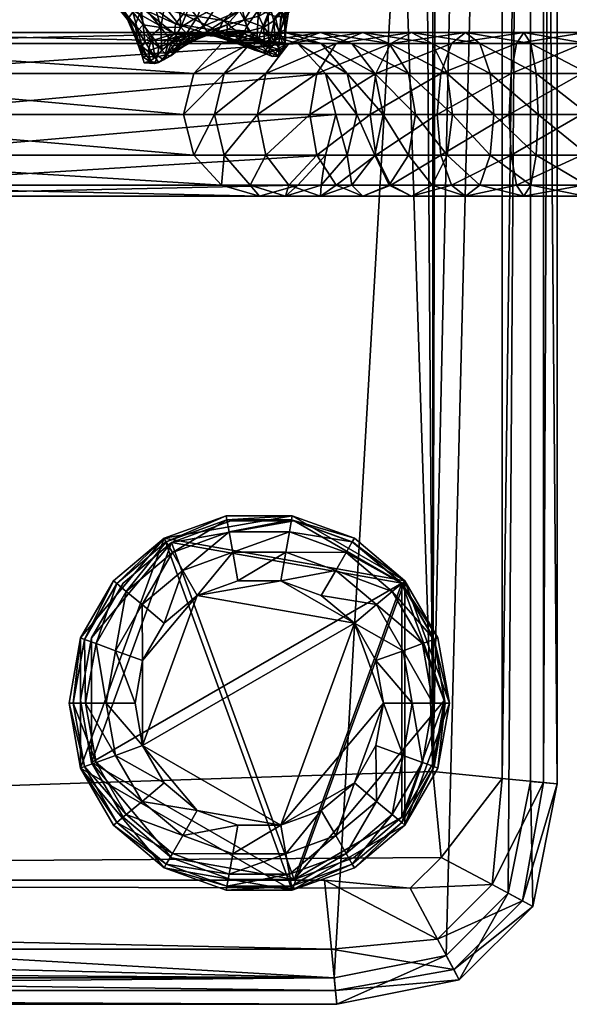
# Model space of a CAD drawing. Units: inches. Extents: x -23.2 to 23.2, y -23.2 to 23.2.
# Drawn here: x 10.6 to 15.1, y -15 to -6.9 of the extents above; entities that cross this region are included whole.
import ezdxf

# ---------------------------------------------------------------- set-up
doc = ezdxf.new("R2010")
doc.units = ezdxf.units.IN
doc.header["$MEASUREMENT"] = 0
for name, color, linetype in [('AFUTL-3-GLPL', 19, 'Continuous'), ('AFUTL-3-LGPL', 19, 'Continuous'), ('AFUTL-3-LGPT', 4, 'Continuous'), ('AFUTL-3-SHPL', 19, 'Continuous'), ('AFUTL-3-TPPL', 19, 'Continuous')]:
    doc.layers.add(name, color=color, linetype=linetype)

msp = doc.modelspace()

# ---------------------------------------------------------------- meshes
at = {"layer": 'AFUTL-3-GLPL'}
mesh = msp.add_polyface(dxfattribs=at)
corners = [(14.1119, -12.5178, 1.1687), (13.5061, -12.168), (13.3285, -11.8604), (13.0565, -11.6321), (12.7227, -11.5107), (12.3676, -11.5107), (12.0338, -11.6321), (11.7618, -11.8604), (11.5842, -12.168), (11.5225, -12.5178), (11.5842, -12.8675), (11.7618, -13.1751), (12.0338, -13.4034), (12.3676, -13.5248), (12.7227, -13.5248), (13.0565, -13.4034), (13.3285, -13.1751), (14.0174, -13.0536, 1.1687), (14.1119, -12.5178, 5.6405), (14.0174, -11.9819, 5.6405), (13.7454, -11.5107, 5.6405), (13.3285, -11.1609, 5.6405), (12.8172, -10.9748, 5.6405), (12.2731, -10.9748, 5.6405), (11.7618, -11.1609, 5.6405), (11.345, -11.5107, 5.6405), (11.0729, -11.9819, 5.6405), (10.9784, -12.5178, 5.6405), (11.0729, -13.0536, 5.6405), (11.345, -13.5248, 5.6405), (11.7618, -13.8746, 5.6405), (12.2731, -14.0607, 5.6405), (12.8172, -14.0607, 5.6405), (13.3285, -13.8746, 5.6405), (13.7454, -13.5248, 5.6405), (14.0174, -13.0536, 5.6405), (13.5678, -12.5178), (14.0174, -11.9819, 1.1687), (13.7454, -11.5107, 1.1687), (13.3285, -11.1609, 1.1687), (12.8172, -10.9748, 1.1687), (12.2731, -10.9748, 1.1687), (11.7618, -11.1609, 1.1687), (11.345, -11.5107, 1.1687), (11.0729, -11.9819, 1.1687), (10.9784, -12.5178, 1.1687), (11.0729, -13.0536, 1.1687), (11.345, -13.5248, 1.1687), (11.7618, -13.8746, 1.1687), (12.2731, -14.0607, 1.1687), (12.8172, -14.0607, 1.1687), (13.3285, -13.8746, 1.1687), (13.7454, -13.5248, 1.1687), (13.5061, -12.8675), (14.0779, -12.5178, 0.6574), (13.9759, -12.5178, 0.2922), (13.8058, -12.5178, 0.073), (13.7298, -12.0866, 0.073), (13.8896, -12.0284, 0.2922), (13.9855, -11.9935, 0.6574), (13.5109, -11.7074, 0.073), (13.6411, -11.5981, 0.2922), (13.7193, -11.5325, 0.6574), (13.1755, -11.426, 0.073), (13.2605, -11.2787, 0.2922), (13.3115, -11.1904, 0.6574), (12.7641, -11.2762, 0.073), (12.7936, -11.1088, 0.2922), (12.8113, -11.0083, 0.6574), (12.3262, -11.2762, 0.073), (12.2967, -11.1088, 0.2922), (12.279, -11.0083, 0.6574), (11.9148, -11.426, 0.073), (11.8298, -11.2787, 0.2922), (11.7788, -11.1904, 0.6574), (11.5794, -11.7074, 0.073), (11.4492, -11.5981, 0.2922), (11.371, -11.5325, 0.6574), (11.3605, -12.0866, 0.073), (11.2007, -12.0284, 0.2922), (11.1048, -11.9935, 0.6574), (11.2845, -12.5178, 0.073), (11.1144, -12.5178, 0.2922), (11.0124, -12.5178, 0.6574), (11.3605, -12.9489, 0.073), (11.2007, -13.0071, 0.2922), (11.1048, -13.042, 0.6574), (11.5794, -13.3281, 0.073), (11.4492, -13.4374, 0.2922), (11.371, -13.503, 0.6574), (11.9148, -13.6095, 0.073), (11.8298, -13.7568, 0.2922), (11.7788, -13.8451, 0.6574), (12.3262, -13.7593, 0.073), (12.2967, -13.9267, 0.2922), (12.279, -14.0272, 0.6574), (12.7641, -13.7593, 0.073), (12.7936, -13.9267, 0.2922), (12.8113, -14.0272, 0.6574), (13.1755, -13.6095, 0.073), (13.2605, -13.7568, 0.2922), (13.3115, -13.8451, 0.6574), (13.5109, -13.3281, 0.073), (13.6411, -13.4374, 0.2922), (13.7193, -13.503, 0.6574), (13.9855, -13.042, 0.6574), (13.8896, -13.0071, 0.2922), (13.7298, -12.9489, 0.073)]
mesh.append_faces([[corners[k] for k in face] for face in [(14, 12, 10), (10, 8, 6), (6, 4, 2), (10, 6, 2), (14, 10, 2), (14, 2, 36), (16, 14, 36), (20, 22, 24), (24, 26, 28), (28, 30, 32), (24, 28, 32), (20, 24, 32), (20, 32, 34), (18, 20, 34)]], dxfattribs={"vtx0": -1, "vtx1": -1, "vtx2": -1})
mesh.append_faces([[corners[k] for k in face] for face in [(0, 37, 19), (37, 38, 20), (38, 39, 21), (39, 40, 22), (40, 41, 23), (41, 42, 24), (42, 43, 25), (43, 44, 26), (44, 45, 27), (45, 46, 28), (46, 47, 29), (47, 48, 30), (48, 49, 31), (49, 50, 32), (50, 51, 33), (51, 52, 34), (52, 17, 35), (17, 0, 18)]], dxfattribs={"vtx0": -1, "vtx2": -1})
mesh.append_faces([[corners[k] for k in face] for face in [(53, 16, 36), (35, 18, 34)]], dxfattribs={"vtx1": -1})
mesh.append_faces([[corners[k] for k in face] for face in [(59, 37, 0), (62, 38, 37), (65, 39, 38), (68, 40, 39), (71, 41, 40), (74, 42, 41), (77, 43, 42), (80, 44, 43), (83, 45, 44), (86, 46, 45), (89, 47, 46), (92, 48, 47), (95, 49, 48), (98, 50, 49), (101, 51, 50), (104, 52, 51), (105, 17, 52), (54, 0, 17)]], dxfattribs={"vtx1": -1, "vtx2": -1})
mesh.append_faces([[corners[k] for k in face] for face in [(16, 15, 14), (14, 13, 12), (12, 11, 10), (10, 9, 8), (8, 7, 6), (6, 5, 4), (4, 3, 2), (2, 1, 36), (19, 18, 0), (20, 19, 37), (21, 20, 38), (22, 21, 39), (23, 22, 40), (24, 23, 41), (25, 24, 42), (26, 25, 43), (27, 26, 44), (28, 27, 45), (29, 28, 46), (30, 29, 47), (31, 30, 48), (32, 31, 49), (33, 32, 50), (34, 33, 51), (35, 34, 52), (18, 35, 17), (18, 19, 20), (20, 21, 22), (22, 23, 24), (24, 25, 26), (26, 27, 28), (28, 29, 30), (30, 31, 32), (32, 33, 34), (56, 36, 1), (1, 57, 56), (57, 1, 2), (2, 60, 57), (60, 2, 3), (3, 63, 60), (63, 3, 4), (4, 66, 63), (66, 4, 5), (5, 69, 66), (69, 5, 6), (6, 72, 69), (72, 6, 7), (7, 75, 72), (75, 7, 8), (8, 78, 75), (78, 8, 9), (9, 81, 78), (81, 9, 10), (10, 84, 81), (84, 10, 11), (11, 87, 84), (87, 11, 12), (12, 90, 87), (90, 12, 13), (13, 93, 90), (93, 13, 14), (14, 96, 93), (96, 14, 15), (15, 99, 96), (99, 15, 16), (16, 102, 99), (102, 16, 53), (53, 107, 102), (107, 53, 36), (36, 56, 107), (55, 56, 57), (57, 58, 55), (54, 55, 58), (58, 59, 54), (0, 54, 59), (58, 57, 60), (60, 61, 58), (59, 58, 61), (61, 62, 59), (37, 59, 62), (61, 60, 63), (63, 64, 61), (62, 61, 64), (64, 65, 62), (38, 62, 65), (64, 63, 66), (66, 67, 64), (65, 64, 67), (67, 68, 65), (39, 65, 68), (67, 66, 69), (69, 70, 67), (68, 67, 70), (70, 71, 68), (40, 68, 71), (70, 69, 72), (72, 73, 70), (71, 70, 73), (73, 74, 71), (41, 71, 74), (73, 72, 75), (75, 76, 73), (74, 73, 76), (76, 77, 74), (42, 74, 77), (76, 75, 78), (78, 79, 76), (77, 76, 79), (79, 80, 77), (43, 77, 80), (79, 78, 81), (81, 82, 79), (80, 79, 82), (82, 83, 80), (44, 80, 83), (82, 81, 84), (84, 85, 82), (83, 82, 85), (85, 86, 83), (45, 83, 86), (85, 84, 87), (87, 88, 85), (86, 85, 88), (88, 89, 86), (46, 86, 89), (88, 87, 90), (90, 91, 88), (89, 88, 91), (91, 92, 89), (47, 89, 92), (91, 90, 93), (93, 94, 91), (92, 91, 94), (94, 95, 92), (48, 92, 95), (94, 93, 96), (96, 97, 94), (95, 94, 97), (97, 98, 95), (49, 95, 98), (97, 96, 99), (99, 100, 97), (98, 97, 100), (100, 101, 98), (50, 98, 101), (100, 99, 102), (102, 103, 100), (101, 100, 103), (103, 104, 101), (51, 101, 104), (103, 102, 107), (107, 106, 103), (104, 103, 106), (106, 105, 104), (52, 104, 105), (106, 107, 56), (56, 55, 106), (105, 106, 55), (55, 54, 105), (17, 105, 54)]], dxfattribs={"vtx2": -1})
at = {"layer": 'AFUTL-3-LGPL'}
mesh = msp.add_polyface(dxfattribs=at)
corners = [(14.0718, -12.4951, 5.4648), (13.9814, -11.9821, 5.4648), (13.7209, -11.531, 5.4648), (13.3218, -11.1961, 5.4648), (12.8323, -11.0179, 5.4648), (12.3114, -11.0179, 5.4648), (11.8218, -11.1961, 5.4648), (11.4228, -11.531, 5.4648), (11.1623, -11.9821, 5.4648), (11.0718, -12.4951, 5.4648), (11.1623, -13.0082, 5.4648), (11.4228, -13.4593, 5.4648), (11.8218, -13.7942, 5.4648), (12.3114, -13.9724, 5.4648), (12.8323, -13.9724, 5.4648), (13.3218, -13.7942, 5.4648), (13.7209, -13.4593, 5.4648), (13.9814, -13.0082, 5.4648), (14.0718, -12.4951, 17.3414), (13.9814, -11.9821, 17.3414), (13.7209, -11.531, 17.3414), (13.3218, -11.1961, 17.3414), (12.8323, -11.0179, 17.3414), (12.3114, -11.0179, 17.3414), (11.8218, -11.1961, 17.3414), (11.4228, -11.531, 17.3414), (11.1623, -11.9821, 17.3414), (11.0718, -12.4951, 17.3414), (11.1623, -13.0082, 17.3414), (11.4228, -13.4593, 17.3414), (11.8218, -13.7942, 17.3414), (12.3114, -13.9724, 17.3414), (12.8323, -13.9724, 17.3414), (13.3218, -13.7942, 17.3414), (13.7209, -13.4593, 17.3414), (13.9814, -13.0082, 17.3414)]
mesh.append_faces([[corners[k] for k in face] for face in [(14, 12, 10), (10, 8, 6), (6, 4, 2), (10, 6, 2), (14, 10, 2), (14, 2, 0), (16, 14, 0), (20, 22, 24), (24, 26, 28), (28, 30, 32), (24, 28, 32), (20, 24, 32), (20, 32, 34), (18, 20, 34)]], dxfattribs={"vtx0": -1, "vtx1": -1, "vtx2": -1})
mesh.append_faces([[corners[k] for k in face] for face in [(17, 16, 0), (35, 18, 34)]], dxfattribs={"vtx1": -1})
mesh.append_faces([[corners[k] for k in face] for face in [(16, 15, 14), (14, 13, 12), (12, 11, 10), (10, 9, 8), (8, 7, 6), (6, 5, 4), (4, 3, 2), (2, 1, 0), (0, 1, 19), (19, 18, 0), (1, 2, 20), (20, 19, 1), (2, 3, 21), (21, 20, 2), (3, 4, 22), (22, 21, 3), (4, 5, 23), (23, 22, 4), (5, 6, 24), (24, 23, 5), (6, 7, 25), (25, 24, 6), (7, 8, 26), (26, 25, 7), (8, 9, 27), (27, 26, 8), (9, 10, 28), (28, 27, 9), (10, 11, 29), (29, 28, 10), (11, 12, 30), (30, 29, 11), (12, 13, 31), (31, 30, 12), (13, 14, 32), (32, 31, 13), (14, 15, 33), (33, 32, 14), (15, 16, 34), (34, 33, 15), (16, 17, 35), (35, 34, 16), (17, 0, 18), (18, 35, 17), (18, 19, 20), (20, 21, 22), (22, 23, 24), (24, 25, 26), (26, 27, 28), (28, 29, 30), (30, 31, 32), (32, 33, 34)]], dxfattribs={"vtx2": -1})
at = {"layer": 'AFUTL-3-LGPT'}
mesh = msp.add_polyface(dxfattribs=at)
corners = [(12.0053, -8.005, 11.8828), (11.9213, -7.6681, 11.9162), (12.1771, -7.6681, 12.4651), (13.0913, -7.3313, 11.4511), (9.3123, -7.3313, 1.405), (9.3975, -7.6681, 1.3754), (13.1753, -7.6681, 11.4177), (12.8618, -7.0848, 11.5423), (9.0794, -7.0848, 1.486), (8.7612, -6.9945, 1.5966), (12.5483, -6.9945, 11.667), (8.443, -7.0848, 1.7073), (12.2348, -7.0848, 11.7916), (12.0053, -7.3313, 11.8828), (8.2101, -7.3313, 1.7882), (8.1249, -7.6681, 1.8179), (8.2101, -8.005, 1.7882), (12.2348, -8.2515, 11.7916), (8.443, -8.2515, 1.7073), (12.5483, -8.3418, 11.667), (8.7612, -8.3418, 1.5966), (12.8618, -8.2515, 11.5423), (9.0794, -8.2515, 1.486), (13.0913, -8.005, 11.4511), (9.3123, -8.005, 1.405), (8.9522, -7.6681, 0.3513), (8.8793, -7.3813, 0.3756), (8.68, -7.1713, 0.4417), (8.68, -8.165, 0.4417), (8.8793, -7.955, 0.3756), (8.4077, -8.2419, 0.5321), (8.1355, -8.165, 0.6225), (7.9362, -7.955, 0.6887), (7.8633, -7.6681, 0.7129), (7.9362, -7.3813, 0.6887), (8.1355, -7.1713, 0.6225), (8.4077, -7.0944, 0.5321)]
mesh.append_faces([[corners[k] for k in face] for face in [(0, 1, 2), (3, 4, 5), (5, 6, 3), (7, 8, 4), (4, 3, 7), (9, 8, 7), (7, 10, 9), (11, 9, 10), (10, 12, 11), (13, 14, 11), (11, 12, 13), (1, 15, 14), (14, 13, 1), (0, 16, 15), (15, 1, 0), (17, 18, 16), (16, 0, 17), (19, 20, 18), (18, 17, 19), (21, 22, 20), (20, 19, 21), (23, 24, 22), (22, 21, 23), (6, 5, 24), (24, 23, 6), (25, 26, 27), (28, 29, 25), (30, 28, 25), (31, 30, 25), (32, 31, 25), (33, 32, 25), (34, 33, 25), (35, 34, 25), (36, 35, 25), (36, 25, 27), (4, 26, 25), (25, 5, 4), (8, 27, 26), (26, 4, 8), (9, 36, 27), (27, 8, 9), (11, 35, 36), (36, 9, 11), (14, 34, 35), (35, 11, 14), (15, 33, 34), (34, 14, 15), (16, 32, 33), (33, 15, 16), (18, 31, 32), (32, 16, 18), (20, 30, 31), (31, 18, 20), (22, 28, 30), (30, 20, 22), (24, 29, 28), (28, 22, 24), (5, 25, 29), (29, 24, 5)]])
mesh = msp.add_polyface(dxfattribs=at)
corners = [(13.0209, -7.3313, 13.3295), (13.1799, -7.0848, 13.1399), (13.6293, -7.0848, 13.4551), (13.5051, -7.3313, 13.6691), (13.4597, -7.6681, 13.7475), (12.9627, -7.6681, 13.3989), (13.0209, -8.005, 13.3295), (13.1799, -8.2515, 13.1399), (13.5051, -8.005, 13.6691), (13.3972, -6.9945, 12.8808), (12.7899, -7.0848, 12.751), (13.0486, -6.9945, 12.5332), (12.6006, -7.3313, 12.9104), (12.5313, -7.6681, 12.9688), (12.6006, -8.005, 12.9104), (12.7899, -8.2515, 12.751), (13.3972, -8.3418, 12.8808), (13.0486, -8.3418, 12.5332), (13.3072, -8.2515, 12.3154), (13.4965, -7.3313, 12.156), (13.3072, -7.0848, 12.3154), (13.0552, -7.0848, 11.9571), (13.2694, -7.3313, 11.8331), (12.7625, -6.9945, 12.1264), (12.4698, -7.0848, 12.2958), (12.2556, -7.3313, 12.4197), (12.1771, -7.6681, 12.4651), (12.2556, -8.005, 12.4197), (12.4698, -8.2515, 12.2958), (12.7625, -8.3418, 12.1264), (13.0552, -8.2515, 11.9571), (13.2694, -8.005, 11.8331), (13.3478, -7.6681, 11.7877), (13.0913, -7.3313, 11.4511), (13.1753, -7.6681, 11.4177), (12.8618, -7.0848, 11.5423), (12.5483, -6.9945, 11.667), (12.2348, -7.0848, 11.7916), (12.0053, -7.3313, 11.8828), (11.9213, -7.6681, 11.9162), (12.0053, -8.005, 11.8828), (12.2348, -8.2515, 11.7916), (12.5483, -8.3418, 11.667), (12.8618, -8.2515, 11.5423), (13.0913, -8.005, 11.4511)]
mesh.append_faces([[corners[k] for k in face] for face in [(0, 1, 2), (3, 4, 5), (5, 0, 3), (6, 5, 4), (7, 6, 8), (9, 1, 10), (10, 11, 9), (1, 0, 12), (12, 10, 1), (0, 5, 13), (13, 12, 0), (5, 6, 14), (14, 13, 5), (6, 7, 15), (15, 14, 6), (7, 16, 17), (17, 15, 7), (18, 17, 16), (19, 20, 21), (21, 22, 19), (20, 11, 23), (23, 21, 20), (11, 10, 24), (24, 23, 11), (10, 12, 25), (25, 24, 10), (12, 13, 26), (26, 25, 12), (13, 14, 27), (27, 26, 13), (14, 15, 28), (28, 27, 14), (15, 17, 29), (29, 28, 15), (17, 18, 30), (30, 29, 17), (31, 30, 18), (32, 22, 33), (33, 34, 32), (22, 21, 35), (35, 33, 22), (21, 23, 36), (36, 35, 21), (23, 24, 37), (37, 36, 23), (24, 25, 38), (38, 37, 24), (25, 26, 39), (39, 38, 25), (26, 27, 40), (27, 28, 41), (41, 40, 27), (28, 29, 42), (42, 41, 28), (29, 30, 43), (43, 42, 29), (30, 31, 44), (44, 43, 30), (31, 32, 34), (34, 44, 31)]])
mesh = msp.add_polyface(dxfattribs=at)
corners = [(14.011, -7.6681, 14.0067), (14.0422, -7.3313, 13.9217), (14.6211, -7.3313, 14.079), (14.0422, -8.005, 13.9217), (14.6051, -7.6681, 14.1682), (14.1277, -8.2515, 13.6894), (14.6211, -8.005, 14.079), (14.0927, -7.3313, 12.6561), (14.1381, -7.6681, 12.5777), (14.4778, -7.6681, 12.7374), (14.4466, -7.3313, 12.8225), (14.3611, -7.0848, 13.0547), (13.9685, -7.0848, 12.8702), (14.2444, -6.9945, 13.3721), (13.7989, -6.9945, 13.1626), (14.1277, -7.0848, 13.6894), (13.6293, -7.0848, 13.4551), (13.5051, -7.3313, 13.6691), (13.4597, -7.6681, 13.7475), (13.5051, -8.005, 13.6691), (13.6293, -8.2515, 13.4551), (14.2444, -8.3418, 13.3721), (13.7989, -8.3418, 13.1626), (14.3611, -8.2515, 13.0547), (13.9685, -8.2515, 12.8702), (14.0927, -8.005, 12.6561), (14.4466, -8.005, 12.8225), (13.7734, -7.3313, 12.4321), (13.8316, -7.6681, 12.3627), (13.6144, -7.0848, 12.6218), (13.3972, -6.9945, 12.8808), (13.1799, -7.0848, 13.1399), (13.0209, -7.3313, 13.3295), (13.0209, -8.005, 13.3295), (13.1799, -8.2515, 13.1399), (13.3972, -8.3418, 12.8808), (13.6144, -8.2515, 12.6218), (13.7734, -8.005, 12.4321), (13.4965, -7.3313, 12.156), (13.5658, -7.6681, 12.0977), (13.3072, -7.0848, 12.3154), (13.0486, -6.9945, 12.5332), (13.3072, -8.2515, 12.3154), (13.4965, -8.005, 12.156), (13.2694, -7.3313, 11.8331), (13.3478, -7.6681, 11.7877), (13.2694, -8.005, 11.8331)]
mesh.append_faces([[corners[k] for k in face] for face in [(0, 1, 2), (3, 0, 4), (5, 3, 6), (7, 8, 9), (10, 11, 12), (12, 7, 10), (11, 13, 14), (14, 12, 11), (13, 15, 16), (16, 14, 13), (15, 1, 17), (17, 16, 15), (1, 0, 18), (18, 17, 1), (0, 3, 19), (19, 18, 0), (3, 5, 20), (20, 19, 3), (5, 21, 22), (22, 20, 5), (21, 23, 24), (24, 22, 21), (25, 24, 23), (8, 25, 26), (8, 7, 27), (27, 28, 8), (7, 12, 29), (29, 27, 7), (12, 14, 30), (30, 29, 12), (14, 16, 31), (31, 30, 14), (16, 17, 32), (18, 19, 33), (19, 20, 34), (20, 22, 35), (35, 34, 20), (22, 24, 36), (36, 35, 22), (24, 25, 37), (37, 36, 24), (25, 8, 28), (28, 37, 25), (28, 27, 38), (38, 39, 28), (27, 29, 40), (40, 38, 27), (29, 30, 41), (41, 40, 29), (35, 36, 42), (36, 37, 43), (43, 42, 36), (37, 28, 39), (39, 43, 37), (39, 38, 44), (44, 45, 39), (42, 43, 46), (43, 39, 45), (45, 46, 43)]])
mesh = msp.add_polyface(dxfattribs=at)
corners = [(15.2551, -7.3313, 12.9641), (15.2591, -7.6681, 12.8739), (16.1049, -7.6681, 12.8739), (15.2442, -7.0848, 13.2107), (16.1087, -7.3313, 12.9641), (15.2292, -6.9945, 13.5475), (16.119, -7.0848, 13.2107), (15.2142, -7.0848, 13.8843), (16.1332, -6.9945, 13.5475), (15.2033, -7.3313, 14.1309), (16.1473, -7.0848, 13.8843), (15.1993, -7.6681, 14.2211), (16.1577, -7.3313, 14.1309), (15.2033, -8.005, 14.1309), (16.1615, -7.6681, 14.2211), (15.2142, -8.2515, 13.8843), (16.1577, -8.005, 14.1309), (15.2292, -8.3418, 13.5475), (16.1473, -8.2515, 13.8843), (15.2442, -8.2515, 13.2107), (16.1332, -8.3418, 13.5475), (15.2551, -8.005, 12.9641), (16.119, -8.2515, 13.2107), (16.1087, -8.005, 12.9641), (14.8275, -7.3313, 12.926), (14.8435, -7.6681, 12.8369), (14.7839, -7.0848, 13.1697), (14.7243, -6.9945, 13.5025), (14.6647, -7.0848, 13.8354), (14.6211, -7.3313, 14.079), (14.6051, -7.6681, 14.1682), (14.6211, -8.005, 14.079), (14.6647, -8.2515, 13.8354), (14.7243, -8.3418, 13.5025), (14.7839, -8.2515, 13.1697), (14.8275, -8.005, 12.926), (14.4466, -7.3313, 12.8225), (14.4778, -7.6681, 12.7374), (14.3611, -7.0848, 13.0547), (14.2444, -6.9945, 13.3721), (14.1277, -7.0848, 13.6894), (14.0422, -7.3313, 13.9217), (14.011, -7.6681, 14.0067), (14.0422, -8.005, 13.9217), (14.1277, -8.2515, 13.6894), (14.2444, -8.3418, 13.3721), (14.3611, -8.2515, 13.0547), (14.4466, -8.005, 12.8225), (14.0927, -7.3313, 12.6561), (14.0927, -8.005, 12.6561), (14.1381, -7.6681, 12.5777)]
mesh.append_faces([[corners[k] for k in face] for face in [(0, 1, 2), (3, 0, 4), (5, 3, 6), (7, 5, 8), (9, 7, 10), (11, 9, 12), (13, 11, 14), (15, 13, 16), (17, 15, 18), (19, 17, 20), (21, 19, 22), (1, 21, 23), (1, 0, 24), (24, 25, 1), (0, 3, 26), (26, 24, 0), (3, 5, 27), (27, 26, 3), (5, 7, 28), (28, 27, 5), (7, 9, 29), (29, 28, 7), (9, 11, 30), (30, 29, 9), (11, 13, 31), (31, 30, 11), (13, 15, 32), (32, 31, 13), (15, 17, 33), (33, 32, 15), (17, 19, 34), (34, 33, 17), (19, 21, 35), (35, 34, 19), (21, 1, 25), (25, 35, 21), (25, 24, 36), (36, 37, 25), (24, 26, 38), (38, 36, 24), (26, 27, 39), (39, 38, 26), (27, 28, 40), (40, 39, 27), (28, 29, 41), (41, 40, 28), (29, 30, 42), (30, 31, 43), (31, 32, 44), (32, 33, 45), (45, 44, 32), (33, 34, 46), (46, 45, 33), (34, 35, 47), (47, 46, 34), (35, 25, 37), (37, 47, 35), (37, 36, 48), (46, 47, 49), (47, 37, 50)]])
at = {"layer": 'AFUTL-3-SHPL'}
mesh = msp.add_polyface(dxfattribs=at)
corners = [(11.4595, -6.8873, 10.5523), (11.4766, -6.8989, 10.3364), (11.533, -7.0603, 10.4314), (11.368, -6.6751, 10.0581), (11.3496, -6.7159, 10.2044), (11.0459, -6.6369, 10.1058), (11.4185, -6.6114, 10.8503), (11.3664, -6.6911, 10.75), (11.5026, -6.8263, 10.7798), (11.4692, -6.8716, 10.6681), (11.3415, -6.7219, 10.6266), (11.378, -6.6033, 9.9368), (11.3723, -6.6433, 9.9924), (10.6565, -6.5347, 9.9608), (11.1107, -6.5877, 10.7849), (11.1786, -6.4742, 10.8738), (10.8455, -6.3512, 10.9075), (11.4964, -6.5006, 10.9318), (11.597, -6.3767, 10.9915), (11.3766, -6.2009, 10.9331), (11.5593, -6.8421, 10.0976), (11.3386, -6.7369, 10.3807), (11.3322, -6.7305, 10.5011), (10.6536, -6.561, 10.032), (11.0824, -6.0221, 10.9338), (10.9424, -6.191, 10.925), (11.2688, -6.3386, 10.9118), (11.6437, -6.6861, 9.9291), (11.5222, -6.933, 10.2367), (11.3479, -6.7328, 10.284), (11.3894, -6.5427, 9.8941), (11.0711, -6.645, 10.6507), (11.0474, -6.6637, 10.5065), (11.0677, -6.4217, 9.9114), (11.0886, -6.2738, 9.9955), (11.4153, -6.3155, 9.9735), (11.3926, -6.4684, 9.8897), (11.6899, -6.5313, 9.8743), (11.5216, -7.0043, 10.6014), (11.0372, -6.6707, 10.3811), (11.0363, -6.6652, 10.2699), (11.5243, -6.0481, 10.959), (11.5452, -6.977, 10.7027), (11.5662, -6.749, 10.8823), (11.0568, -6.5491, 9.9189), (11.5944, -6.8052, 10.0262), (11.0629, -6.4913, 9.8933), (11.4018, -6.3954, 9.9261), (11.1088, -6.1644, 10.0501), (11.4321, -6.204, 10.0285), (11.554, -7.0992, 10.5714), (11.7112, -6.4446, 9.8869), (10.7762, -6.1103, 10.0567)]
mesh.append_faces([[corners[k] for k in face] for face in [(20, 4, 3)]])
mesh.append_faces([[corners[k] for k in face] for face in [(12, 11, 27), (20, 28, 4), (6, 17, 26), (19, 26, 17), (26, 15, 6), (45, 3, 12), (36, 30, 46)]], dxfattribs={"vtx0": -1})
mesh.append_faces([[corners[k] for k in face] for face in [(17, 18, 19), (3, 13, 12), (3, 45, 20), (46, 33, 36), (36, 47, 51)]], dxfattribs={"vtx0": -1, "vtx1": -1})
mesh.append_faces([[corners[k] for k in face] for face in [(0, 9, 10), (11, 12, 13), (23, 3, 5), (24, 25, 26), (15, 26, 25), (26, 19, 24), (31, 32, 22), (33, 34, 35), (30, 36, 37), (9, 0, 38), (39, 40, 29), (41, 19, 18), (8, 9, 42), (17, 6, 43), (8, 43, 6), (35, 47, 33), (48, 49, 35), (40, 5, 4), (32, 39, 21), (50, 38, 0), (47, 36, 33), (52, 48, 34), (35, 34, 48)]], dxfattribs={"vtx0": -1, "vtx1": -1, "vtx2": -1})
mesh.append_faces([[corners[k] for k in face] for face in [(14, 15, 16), (1, 29, 4), (9, 8, 7), (14, 31, 10), (15, 14, 7), (25, 16, 15), (13, 44, 11), (30, 11, 44), (44, 46, 30)]], dxfattribs={"vtx0": -1, "vtx2": -1})
mesh.append_faces([[corners[k] for k in face] for face in [(0, 1, 2), (3, 4, 5), (1, 0, 21), (22, 21, 0), (7, 10, 9), (27, 11, 30), (21, 22, 32), (4, 29, 40), (10, 22, 0), (29, 21, 39), (21, 29, 1)]], dxfattribs={"vtx1": -1, "vtx2": -1})
mesh.append_faces([[corners[k] for k in face] for face in [(6, 7, 8), (7, 6, 15), (10, 7, 14), (4, 28, 1), (22, 10, 31)]], dxfattribs={"vtx2": -1})
mesh = msp.add_polyface(dxfattribs=at)
corners = [(11.5593, -6.8421, 10.0976), (11.8463, -7.0051, 10.0432), (11.6556, -7.0622, 10.1534), (11.8788, -6.6763, 11.0759), (11.7634, -6.776, 10.9992), (11.8995, -6.9494, 11.0067), (11.5452, -6.977, 10.7027), (11.5216, -7.0043, 10.6014), (11.5792, -7.1103, 10.6504), (11.9652, -6.7606, 9.9014), (11.6437, -6.6861, 9.9291), (11.6684, -6.6129, 9.8959), (11.5944, -6.8052, 10.0262), (11.8541, -6.9235, 9.9507), (11.5894, -6.9313, 10.807), (11.7353, -6.9528, 10.923), (11.5662, -6.749, 10.8823), (11.6197, -6.753, 9.9681), (11.9171, -6.8438, 9.9184), (11.597, -6.3767, 10.9915), (11.7274, -6.2362, 11.0367), (11.5243, -6.0481, 10.959), (11.5562, -7.1073, 10.3653), (11.5222, -6.933, 10.2367), (11.3723, -6.6433, 9.9924), (12.0097, -6.5741, 11.1312), (11.8854, -6.4148, 11.1043), (12.0151, -6.6002, 9.8782), (11.6899, -6.5313, 9.8743), (11.7112, -6.4446, 9.8869), (11.4018, -6.3954, 9.9261), (11.4153, -6.3155, 9.9735), (11.7314, -6.3497, 9.9177), (11.3894, -6.5427, 9.8941), (11.6532, -6.6494, 10.9753), (11.7474, -6.2258, 9.9585), (12.0614, -6.2597, 9.9488), (11.758, -6.5323, 11.0503), (11.3926, -6.4684, 9.8897), (11.5026, -6.8263, 10.7798), (11.887, -7.0344, 10.2876), (11.7897, -7.0523, 10.2135), (11.9382, -7.0077, 10.147), (11.533, -7.0603, 10.4314), (11.554, -7.0992, 10.5714), (11.4595, -6.8873, 10.5523), (11.4692, -6.8716, 10.6681), (12.0529, -6.3995, 9.8994), (12.0363, -6.5055, 9.8801), (11.4964, -6.5006, 10.9318), (11.4766, -6.8989, 10.3364), (11.8281, -7.0745, 10.9362), (11.9444, -7.0017, 11.0028), (11.4321, -6.204, 10.0285), (11.9668, -6.7849, 11.0739), (11.7643, -6.0617, 10.0069), (11.6016, -7.0667, 10.7316), (11.6568, -7.0172, 10.828), (11.8887, -6.1154, 11.0637), (11.9718, -7.0211, 10.3745), (12.0389, -6.3143, 11.132)]
mesh.append_faces([[corners[k] for k in face] for face in [(0, 1, 2)]])
mesh.append_faces([[corners[k] for k in face] for face in [(10, 17, 24)]], dxfattribs={"vtx0": -1})
mesh.append_faces([[corners[k] for k in face] for face in [(13, 12, 17), (10, 9, 18), (22, 23, 2), (2, 23, 0), (29, 28, 38), (17, 18, 13), (18, 17, 10)]], dxfattribs={"vtx0": -1, "vtx1": -1})
mesh.append_faces([[corners[k] for k in face] for face in [(3, 4, 5), (6, 7, 8), (9, 10, 11), (14, 15, 16), (19, 20, 21), (3, 25, 26), (30, 31, 32), (33, 11, 10), (34, 16, 15), (32, 35, 36), (35, 32, 31), (15, 5, 4), (3, 37, 34), (26, 37, 3), (16, 39, 14), (6, 14, 39), (40, 41, 42), (43, 44, 45), (7, 6, 46), (32, 29, 30), (32, 47, 48), (16, 34, 49), (19, 49, 34), (51, 52, 5), (5, 15, 51), (34, 37, 19), (20, 19, 37), (36, 47, 32), (31, 53, 35), (5, 54, 3), (28, 11, 33), (9, 11, 28), (56, 57, 14), (15, 14, 57), (14, 6, 56), (58, 20, 26), (37, 26, 20), (59, 40, 42), (26, 60, 58), (22, 43, 50), (34, 4, 3), (15, 4, 34)]], dxfattribs={"vtx0": -1, "vtx1": -1, "vtx2": -1})
mesh.append_faces([[corners[k] for k in face] for face in [(12, 13, 1)]], dxfattribs={"vtx0": -1, "vtx2": -1})
mesh.append_faces([[corners[k] for k in face] for face in [(24, 17, 12)]], dxfattribs={"vtx1": -1})
mesh.append_faces([[corners[k] for k in face] for face in [(27, 28, 29), (28, 27, 9), (50, 23, 22), (1, 42, 41), (1, 0, 12), (29, 48, 27), (48, 29, 32), (55, 35, 53)]], dxfattribs={"vtx1": -1, "vtx2": -1})
mesh = msp.add_polyface(dxfattribs=at)
corners = [(12.0363, -6.5055, 9.8801), (12.3918, -6.4876, 9.8874), (12.3982, -6.5845, 9.8891), (12.4238, -6.8901, 10.9708), (12.4556, -6.984, 10.847), (12.5819, -6.949, 10.887), (12.467, -6.3307, 11.0725), (12.316, -6.3928, 11.1323), (12.3938, -6.5289, 11.1151), (12.0339, -6.8666, 11.0613), (12.1841, -6.7911, 11.0871), (12.1048, -6.694, 11.1196), (12.0869, -6.9429, 11.0395), (12.3811, -6.8153, 11.0458), (12.4422, -6.9408, 9.9831), (12.251, -6.8947, 9.9123), (12.3912, -6.7556, 9.9303), (11.9668, -6.7849, 11.0739), (12.2496, -6.6075, 11.1318), (12.0529, -6.3995, 9.8994), (11.9652, -6.7606, 9.9014), (12.529, -6.4643, 11.0617), (11.8995, -6.9494, 11.0067), (12.1155, -6.9862, 10.9908), (12.2092, -6.2293, 11.1208), (12.0389, -6.3143, 11.132), (12.1588, -6.4781, 11.1512), (11.9171, -6.8438, 9.9184), (12.2787, -6.9316, 10.9772), (12.3881, -6.3837, 9.9301), (12.2836, -6.9683, 10.9098), (12.0097, -6.5741, 11.1312), (12.525, -7.0723, 10.0609), (12.5381, -6.8062, 10.0264), (12.4556, -6.6507, 11.087), (12.3211, -6.7175, 11.0976), (11.8854, -6.4148, 11.1043), (12.3831, -6.1575, 11.0543), (12.7215, -6.2566, 10.0119), (12.3833, -6.2763, 9.9861), (12.3892, -6.084, 10.0614), (12.0614, -6.2597, 9.9488), (12.073, -6.0836, 10.0238), (11.7474, -6.2258, 9.9585), (12.5014, -6.7634, 11.0376), (12.2071, -6.9801, 9.9212), (11.8541, -6.9235, 9.9507), (12.3937, -6.6701, 9.909), (12.0151, -6.6002, 9.8782), (12.0721, -6.0111, 11.0576), (12.612, -6.2783, 10.9636), (11.9444, -7.0017, 11.0028), (12.5425, -6.8593, 10.9725), (11.8788, -6.6763, 11.0759), (12.4061, -7.0255, 9.9739), (12.7326, -6.4187, 9.9212)]
mesh.append_faces([[corners[k] for k in face] for face in [(20, 16, 15)]])
mesh.append_faces([[corners[k] for k in face] for face in [(15, 27, 20), (20, 47, 16)]], dxfattribs={"vtx0": -1, "vtx1": -1})
mesh.append_faces([[corners[k] for k in face] for face in [(0, 1, 2), (3, 4, 5), (6, 7, 8), (9, 10, 11), (11, 17, 9), (18, 8, 7), (1, 0, 19), (22, 9, 17), (24, 25, 26), (19, 29, 1), (18, 11, 10), (31, 26, 25), (32, 14, 33), (34, 35, 13), (8, 18, 35), (25, 36, 31), (26, 7, 24), (37, 24, 7), (38, 39, 40), (39, 41, 42), (42, 41, 43), (17, 11, 31), (26, 31, 11), (47, 20, 48), (11, 18, 26), (7, 26, 18), (25, 24, 49), (9, 22, 51), (38, 29, 39), (41, 39, 29), (29, 19, 41), (31, 53, 17), (35, 10, 13), (10, 35, 18), (10, 9, 12), (15, 14, 54), (55, 1, 29), (48, 2, 47), (2, 48, 0)]], dxfattribs={"vtx0": -1, "vtx1": -1, "vtx2": -1})
mesh.append_faces([[corners[k] for k in face] for face in [(14, 15, 16), (8, 21, 6), (7, 6, 37), (27, 15, 45), (3, 52, 44), (21, 8, 34), (35, 34, 8)]], dxfattribs={"vtx0": -1, "vtx2": -1})
mesh.append_faces([[corners[k] for k in face] for face in [(12, 13, 10), (13, 12, 23), (23, 28, 13), (30, 4, 3), (16, 33, 14), (44, 13, 3), (45, 46, 27), (37, 6, 50), (51, 12, 9), (28, 3, 13), (3, 28, 30)]], dxfattribs={"vtx1": -1, "vtx2": -1})
mesh.append_faces([[corners[k] for k in face] for face in [(13, 44, 34)]], dxfattribs={"vtx2": -1})
mesh = msp.add_polyface(dxfattribs=at)
corners = [(12.712, -7.014, 10.2985), (12.7578, -6.848, 10.4175), (12.7537, -7.1196, 10.4409), (12.6198, -6.8369, 10.1122), (12.5381, -6.8062, 10.0264), (12.7961, -6.6916, 10.0264), (12.734, -6.8232, 10.7873), (12.6642, -6.8983, 10.8496), (12.7126, -6.9906, 10.7275), (12.525, -7.0723, 10.0609), (12.7516, -6.9066, 10.6828), (12.8049, -6.7871, 10.6304), (12.7856, -6.8234, 10.5251), (12.7654, -6.9693, 10.5602), (12.6247, -7.1072, 10.172), (12.9063, -6.7335, 10.3975), (12.8791, -6.7395, 10.2968), (12.4796, -7.1235, 10.0895), (12.6417, -6.8075, 10.9311), (12.5425, -6.8593, 10.9725), (12.5819, -6.949, 10.887), (12.7058, -7.1327, 10.2995), (12.7077, -7.1898, 10.4587), (12.5768, -7.1619, 10.1958), (12.4556, -6.984, 10.847), (12.5858, -7.0685, 10.7332), (12.6768, -7.0711, 10.7553), (12.7254, -7.1552, 10.6092), (12.7576, -7.0784, 10.588), (12.6776, -6.8622, 10.2034), (12.7241, -6.8613, 10.3094), (12.8513, -6.7375, 10.1997), (12.4238, -6.8901, 10.9708), (12.3879, -7.0632, 10.4037), (12.5706, -7.1547, 10.3495), (12.6166, -7.1532, 10.4681), (12.6541, -7.1919, 10.3197), (12.6348, -7.1276, 10.6008), (12.6111, -6.7041, 10.9963), (12.9359, -6.7213, 10.4995), (12.8134, -6.7302, 10.7189), (12.8222, -6.7202, 10.1073), (12.5014, -6.7634, 11.0376), (12.4203, -7.005, 10.7769), (12.5253, -7.0606, 10.6808), (12.721, -6.7345, 10.8613), (12.5098, -7.1381, 10.2468)]
mesh.append_faces([[corners[k] for k in face] for face in [(12, 11, 10), (11, 40, 6), (8, 28, 13)]])
mesh.append_faces([[corners[k] for k in face] for face in [(6, 10, 11), (10, 13, 12), (7, 20, 26)]], dxfattribs={"vtx0": -1})
mesh.append_faces([[corners[k] for k in face] for face in [(26, 8, 7), (1, 0, 30), (13, 10, 8)]], dxfattribs={"vtx0": -1, "vtx1": -1})
mesh.append_faces([[corners[k] for k in face] for face in [(6, 7, 8), (33, 34, 35), (0, 14, 29), (43, 44, 25), (37, 44, 35), (6, 45, 18), (35, 34, 36), (8, 10, 6), (44, 37, 25), (37, 35, 22), (34, 46, 23)]], dxfattribs={"vtx0": -1, "vtx1": -1, "vtx2": -1})
mesh.append_faces([[corners[k] for k in face] for face in [(0, 1, 2), (17, 9, 14), (18, 19, 20), (14, 23, 17), (20, 24, 25), (37, 27, 26), (23, 14, 21), (19, 18, 38), (1, 13, 28), (38, 42, 19), (20, 7, 18), (0, 21, 14)]], dxfattribs={"vtx0": -1, "vtx2": -1})
mesh.append_faces([[corners[k] for k in face] for face in [(3, 4, 5), (4, 3, 9), (14, 9, 3), (12, 1, 15), (16, 15, 1), (21, 2, 22), (27, 22, 2), (29, 30, 0), (30, 29, 31), (20, 19, 32), (22, 27, 37), (28, 8, 26), (11, 12, 39), (3, 29, 14), (29, 3, 41), (1, 30, 16), (23, 36, 34), (26, 25, 37), (31, 16, 30), (18, 7, 6), (36, 22, 35), (2, 21, 0)]], dxfattribs={"vtx1": -1, "vtx2": -1})
mesh.append_faces([[corners[k] for k in face] for face in [(1, 12, 13), (26, 27, 28), (2, 28, 27), (28, 2, 1), (22, 36, 21), (25, 26, 20), (21, 36, 23)]], dxfattribs={"vtx2": -1})
mesh = msp.add_polyface(dxfattribs=at)
corners = [(12.5253, -7.0606, 10.6808), (12.4203, -7.005, 10.7769), (12.3496, -7.0277, 10.5922), (12.2787, -6.9316, 10.9772), (12.1155, -6.9862, 10.9908), (12.1259, -7.0029, 10.9245), (12.3879, -7.0632, 10.4037), (12.365, -7.0754, 10.0068), (12.1519, -7.0169, 10.0055), (12.2071, -6.9801, 9.9212), (11.8985, -7.1219, 10.8844), (12.0135, -7.0568, 10.8526), (12.0053, -7.0542, 10.9151), (12.6166, -7.1532, 10.4681), (12.1919, -7.0177, 10.2899), (11.8463, -7.0051, 10.0432), (11.8541, -6.9235, 9.9507), (12.2836, -6.9683, 10.9098), (12.1177, -7.0138, 10.6927), (12.2368, -7.005, 10.6555), (12.2648, -6.9982, 10.7531), (12.4061, -7.0255, 9.9739), (12.0102, -7.0498, 10.7119), (11.9219, -7.1022, 10.7864), (11.9718, -7.0211, 10.3745), (12.0875, -7.0039, 10.3337), (11.9382, -7.0077, 10.147), (12.1157, -7.0076, 10.2249), (12.0869, -6.9429, 11.0395), (11.9444, -7.0017, 11.0028), (11.9787, -7.0445, 10.9678), (12.3245, -7.0704, 10.0809), (12.3296, -7.0564, 10.2973), (12.1813, -7.0243, 10.118), (12.5098, -7.1381, 10.2468), (12.525, -7.0723, 10.0609), (12.1315, -7.0109, 10.8559), (12.4796, -7.1235, 10.0895), (12.4556, -6.984, 10.847), (12.2746, -6.9876, 10.8351), (12.5768, -7.1619, 10.1958), (11.9608, -7.043, 10.5182), (12.251, -6.8947, 9.9123), (12.5858, -7.0685, 10.7332), (12.4422, -6.9408, 9.9831), (11.9104, -7.0846, 10.6359), (12.5706, -7.1547, 10.3495)]
mesh.append_faces([[corners[k] for k in face] for face in [(10, 11, 12)]], dxfattribs={"vtx0": -1, "vtx1": -1})
mesh.append_faces([[corners[k] for k in face] for face in [(0, 1, 2), (2, 6, 0), (13, 0, 6), (6, 2, 14), (18, 19, 20), (22, 11, 23), (18, 24, 25), (25, 26, 27), (26, 25, 24), (31, 32, 33), (32, 31, 34), (20, 2, 1), (14, 33, 32), (26, 33, 27), (11, 22, 18), (2, 20, 19), (19, 14, 2), (36, 39, 17), (40, 34, 31), (41, 24, 18), (31, 33, 8), (8, 33, 26), (11, 36, 5), (5, 12, 11), (14, 19, 25), (25, 19, 18), (12, 5, 4), (33, 14, 27), (27, 14, 25), (34, 6, 32), (14, 32, 6), (36, 20, 39), (1, 39, 20), (18, 22, 41), (45, 41, 22), (6, 34, 46)]], dxfattribs={"vtx0": -1, "vtx1": -1, "vtx2": -1})
mesh.append_faces([[corners[k] for k in face] for face in [(7, 21, 35), (35, 37, 7), (20, 36, 18), (39, 1, 38), (31, 37, 40)]], dxfattribs={"vtx0": -1, "vtx2": -1})
mesh.append_faces([[corners[k] for k in face] for face in [(7, 8, 9), (9, 21, 7)]], dxfattribs={"vtx1": -1})
mesh.append_faces([[corners[k] for k in face] for face in [(3, 4, 5), (5, 17, 3), (16, 9, 8), (28, 29, 30), (30, 4, 28), (10, 12, 30), (17, 5, 36), (8, 7, 31), (38, 17, 39), (18, 36, 11), (7, 37, 31), (4, 30, 12), (35, 21, 44)]], dxfattribs={"vtx1": -1, "vtx2": -1})
mesh.append_faces([[corners[k] for k in face] for face in [(8, 15, 16), (26, 15, 8), (21, 9, 42), (43, 38, 1)]], dxfattribs={"vtx2": -1})
mesh = msp.add_polyface(dxfattribs=at)
corners = [(11.7949, -7.0869, 10.3864), (11.7178, -7.1151, 10.3516), (11.7897, -7.0523, 10.2135), (11.8338, -7.1071, 10.5347), (11.8354, -7.1701, 10.7942), (11.7557, -7.22, 10.735), (11.7078, -7.1836, 10.5067), (11.5562, -7.1073, 10.3653), (11.629, -7.1456, 10.3311), (11.6493, -7.2276, 10.5083), (11.6471, -7.2344, 10.668), (11.6836, -7.2501, 10.6489), (11.7167, -7.2406, 10.7615), (11.7353, -6.9528, 10.923), (11.6568, -7.0172, 10.828), (11.7425, -7.1393, 10.8535), (11.6845, -7.1975, 10.7665), (11.6016, -7.0667, 10.7316), (11.5792, -7.1103, 10.6504), (11.87, -7.1111, 10.9283), (11.778, -7.1781, 10.8535), (11.8159, -7.186, 10.8297), (11.8281, -7.0745, 10.9362), (11.5974, -7.2427, 10.5305), (11.554, -7.0992, 10.5714), (11.5817, -7.1882, 10.5631), (12.0102, -7.0498, 10.7119), (11.9219, -7.1022, 10.7864), (11.9104, -7.0846, 10.6359), (11.887, -7.0344, 10.2876), (12.0135, -7.0568, 10.8526), (11.8985, -7.1219, 10.8844), (11.533, -7.0603, 10.4314), (11.9444, -7.0017, 11.0028), (11.6556, -7.0622, 10.1534), (11.9608, -7.043, 10.5182), (11.879, -7.0591, 10.4351), (11.9718, -7.0211, 10.3745), (11.621, -7.1881, 10.6736), (11.8463, -7.0051, 10.0432), (11.5216, -7.0043, 10.6014), (11.5452, -6.977, 10.7027), (11.9787, -7.0445, 10.9678)]
mesh.append_faces([[corners[k] for k in face] for face in [(5, 21, 20), (23, 9, 11), (20, 12, 5), (9, 23, 7), (5, 12, 11)]])
mesh.append_faces([[corners[k] for k in face] for face in [(7, 8, 9), (10, 11, 12), (11, 10, 23)]], dxfattribs={"vtx0": -1})
mesh.append_faces([[corners[k] for k in face] for face in [(33, 22, 19), (11, 6, 5), (9, 6, 11)]], dxfattribs={"vtx0": -1, "vtx1": -1})
mesh.append_faces([[corners[k] for k in face] for face in [(0, 1, 2), (3, 4, 5), (6, 1, 0), (13, 14, 15), (16, 17, 18), (18, 24, 25), (0, 5, 6), (16, 15, 14), (14, 17, 16), (26, 27, 28), (2, 29, 0), (30, 31, 27), (32, 25, 24), (34, 2, 1), (22, 15, 20), (20, 15, 16), (35, 36, 37), (38, 10, 16), (10, 38, 25), (36, 0, 29), (4, 3, 28), (15, 22, 13), (28, 27, 4), (31, 4, 27), (8, 1, 6), (24, 18, 40), (28, 3, 36), (36, 35, 28), (18, 17, 41), (29, 37, 36), (0, 36, 3), (3, 5, 0), (25, 32, 7), (18, 38, 16), (25, 38, 18)]], dxfattribs={"vtx0": -1, "vtx1": -1, "vtx2": -1})
mesh.append_faces([[corners[k] for k in face] for face in [(4, 21, 5), (2, 34, 39), (1, 8, 34), (6, 9, 8)]], dxfattribs={"vtx0": -1, "vtx2": -1})
mesh.append_faces([[corners[k] for k in face] for face in [(34, 8, 7), (12, 16, 10), (19, 42, 33)]], dxfattribs={"vtx1": -1})
mesh.append_faces([[corners[k] for k in face] for face in [(20, 19, 22), (21, 31, 19), (31, 21, 4), (42, 19, 31)]], dxfattribs={"vtx1": -1, "vtx2": -1})
mesh.append_faces([[corners[k] for k in face] for face in [(19, 20, 21), (16, 12, 20), (7, 23, 25), (25, 23, 10)]], dxfattribs={"vtx2": -1})
at = {"layer": 'AFUTL-3-TPPL'}
mesh = msp.add_polyface(dxfattribs=at)
corners = [(-13.1847, -15, 17.267), (13.163, -14.7813, 17.0482), (-15, 13.1847, 17.267), (14.7812, 13.163, 17.0482), (-13.1847, -15, 18.8644), (15, -13.1847, 18.8644), (-15, 13.1847, 18.8644), (13.1847, 15, 18.8644), (-14.7812, -13.1631, 17.0482), (15, -13.1847, 17.267), (-13.163, 14.7812, 17.0482), (13.1847, 15, 17.267), (-15, -13.1847, 18.8644), (13.1847, -15, 18.8644), (-13.1847, 15, 18.8644), (15, 13.1847, 18.8644), (-14.1932, -14.7983, 17.267), (-14.5968, -14.0854, 17.0482), (14.7983, -14.1932, 17.267), (14.0853, -14.5968, 17.0482), (-14.7983, 14.1932, 17.267), (-14.0853, 14.5967, 17.0482), (14.1932, 14.7983, 17.267), (14.5967, 14.0853, 17.0482), (-14.7983, -14.1932, 18.8644), (-13.7894, -14.0439, 20), (14.1932, -14.7983, 18.8644), (14.0438, -13.7895, 20), (-14.1932, 14.7983, 18.8644), (-14.0438, 13.7894, 20), (14.7983, 14.1932, 18.8644), (13.7894, 14.0438, 20), (-13.0834, -13.9766, 20), (13.9765, -13.0834, 20), (-13.9765, 13.0833, 20), (13.0834, 13.9765, 20), (-13.9765, -13.0834, 20), (13.0834, -13.9766, 20), (-13.0834, 13.9765, 20), (13.9765, 13.0833, 20), (-14.0438, -13.7895, 20), (-14.1932, -14.7983, 18.8644), (13.7894, -14.0439, 20), (14.7983, -14.1932, 18.8644), (-13.7894, 14.0438, 20), (-14.7983, 14.1932, 18.8644), (14.0438, 13.7894, 20), (14.1932, 14.7983, 18.8644), (-13.1734, -14.8863, 19.4953), (-13.1397, -14.5452, 19.8738), (14.8863, -13.1735, 19.4953), (14.5451, -13.1397, 19.8738), (-14.8863, 13.1734, 19.4953), (-14.5451, 13.1396, 19.8738), (13.1734, 14.8862, 19.4953), (13.1397, 14.5451, 19.8738), (-14.8863, -13.1735, 19.4953), (-14.5451, -13.1397, 19.8738), (13.1734, -14.8863, 19.4953), (13.1397, -14.5452, 19.8738), (-13.1734, 14.8862, 19.4953), (-13.1397, 14.5451, 19.8738), (14.8863, 13.1734, 19.4953), (14.5451, 13.1396, 19.8738), (-14.7145, -14.1484, 19.4953), (-14.463, -14.0138, 19.8738), (-14.0137, -14.463, 19.8738), (-14.1483, -14.7145, 19.4953), (14.1483, -14.7145, 19.4953), (14.0137, -14.463, 19.8738), (14.463, -14.0138, 19.8738), (14.7145, -14.1484, 19.4953), (-14.1483, 14.7144, 19.4953), (-14.0137, 14.4629, 19.8738), (-14.463, 14.0137, 19.8738), (-14.7145, 14.1483, 19.4953), (14.7145, 14.1483, 19.4953), (14.463, 14.0137, 19.8738), (14.0137, 14.4629, 19.8738), (14.1483, 14.7144, 19.4953), (-13.163, -14.7813, 17.0482), (13.1847, -15, 17.267), (-14.7812, 13.163, 17.0482), (15, 13.1847, 17.267), (-15, -13.1847, 17.267), (14.7812, -13.1631, 17.0482), (-13.1847, 15, 17.267), (13.163, 14.7812, 17.0482), (-14.0853, -14.5968, 17.0482), (-14.7983, -14.1932, 17.267), (14.5967, -14.0854, 17.0482), (14.1932, -14.7983, 17.267), (-14.5968, 14.0853, 17.0482), (-14.1932, 14.7983, 17.267), (14.0853, 14.5967, 17.0482), (14.7983, 14.1932, 17.267)]
mesh.append_faces([[corners[k] for k in face] for face in [(8, 10, 3), (8, 3, 1), (32, 33, 35), (32, 35, 34)]], dxfattribs={"vtx0": -1, "vtx1": -1, "vtx2": -1})
mesh.append_faces([[corners[k] for k in face] for face in [(8, 92, 21), (8, 21, 10), (10, 94, 23), (10, 23, 3), (3, 90, 19), (3, 19, 1), (32, 42, 27), (32, 27, 33), (33, 46, 31), (33, 31, 35), (35, 44, 29), (35, 29, 34)]], dxfattribs={"vtx0": -1, "vtx2": -1})
mesh.append_faces([[corners[k] for k in face] for face in [(80, 88, 1), (36, 40, 34)]], dxfattribs={"vtx1": -1})
mesh.append_faces([[corners[k] for k in face] for face in [(17, 8, 1), (88, 17, 1), (25, 32, 34), (40, 25, 34)]], dxfattribs={"vtx1": -1, "vtx2": -1})
mesh.append_faces([[corners[k] for k in face] for face in [(8, 82, 92), (10, 87, 94), (3, 85, 90), (32, 37, 42), (33, 39, 46), (35, 38, 44), (0, 81, 13), (13, 4, 0), (9, 83, 15), (15, 5, 9), (11, 86, 14), (14, 7, 11), (2, 84, 12), (12, 6, 2), (26, 13, 81), (81, 91, 26), (16, 0, 4), (4, 41, 16), (30, 15, 83), (83, 95, 30), (28, 14, 86), (86, 93, 28), (43, 26, 91), (91, 18, 43), (5, 43, 18), (18, 9, 5), (89, 16, 41), (41, 24, 89), (84, 89, 24), (24, 12, 84), (47, 30, 95), (95, 22, 47), (7, 47, 22), (22, 11, 7), (45, 28, 93), (93, 20, 45), (6, 45, 20), (20, 2, 6), (59, 37, 32), (32, 49, 59), (63, 39, 33), (33, 51, 63), (61, 38, 35), (35, 55, 61), (57, 36, 34), (34, 53, 57), (67, 41, 4), (4, 48, 67), (71, 43, 5), (5, 50, 71), (75, 45, 6), (6, 52, 75), (79, 47, 7), (7, 54, 79), (56, 12, 24), (24, 64, 56), (64, 24, 41), (41, 67, 64), (58, 13, 26), (26, 68, 58), (68, 26, 43), (43, 71, 68), (60, 14, 28), (28, 72, 60), (72, 28, 45), (45, 75, 72), (62, 15, 30), (30, 76, 62), (76, 30, 47), (47, 79, 76), (58, 59, 49), (49, 48, 58), (13, 58, 48), (48, 4, 13), (62, 63, 51), (51, 50, 62), (15, 62, 50), (50, 5, 15), (60, 61, 55), (55, 54, 60), (14, 60, 54), (54, 7, 14), (56, 57, 53), (53, 52, 56), (12, 56, 52), (52, 6, 12), (66, 67, 48), (48, 49, 66), (25, 66, 49), (49, 32, 25), (70, 71, 50), (50, 51, 70), (27, 70, 51), (51, 33, 27), (74, 75, 52), (52, 53, 74), (29, 74, 53), (53, 34, 29), (78, 79, 54), (54, 55, 78), (31, 78, 55), (55, 35, 31), (57, 56, 64), (64, 65, 57), (36, 57, 65), (65, 40, 36), (65, 64, 67), (67, 66, 65), (40, 65, 66), (66, 25, 40), (59, 58, 68), (68, 69, 59), (37, 59, 69), (69, 42, 37), (69, 68, 71), (71, 70, 69), (42, 69, 70), (70, 27, 42), (61, 60, 72), (72, 73, 61), (38, 61, 73), (73, 44, 38), (73, 72, 75), (75, 74, 73), (44, 73, 74), (74, 29, 44), (63, 62, 76), (76, 77, 63), (39, 63, 77), (77, 46, 39), (77, 76, 79), (79, 78, 77), (46, 77, 78), (78, 31, 46), (8, 84, 2), (2, 82, 8), (10, 86, 11), (11, 87, 10), (3, 83, 9), (9, 85, 3), (1, 81, 0), (0, 80, 1), (84, 8, 17), (17, 89, 84), (81, 1, 19), (19, 91, 81), (86, 10, 21), (21, 93, 86), (83, 3, 23), (23, 95, 83), (16, 88, 80), (80, 0, 16), (89, 17, 88), (88, 16, 89), (18, 90, 85), (85, 9, 18), (91, 19, 90), (90, 18, 91), (20, 92, 82), (82, 2, 20), (93, 21, 92), (92, 20, 93), (22, 94, 87), (87, 11, 22), (95, 23, 94), (94, 22, 95)]], dxfattribs={"vtx2": -1})

doc.saveas('drawing.dxf')
